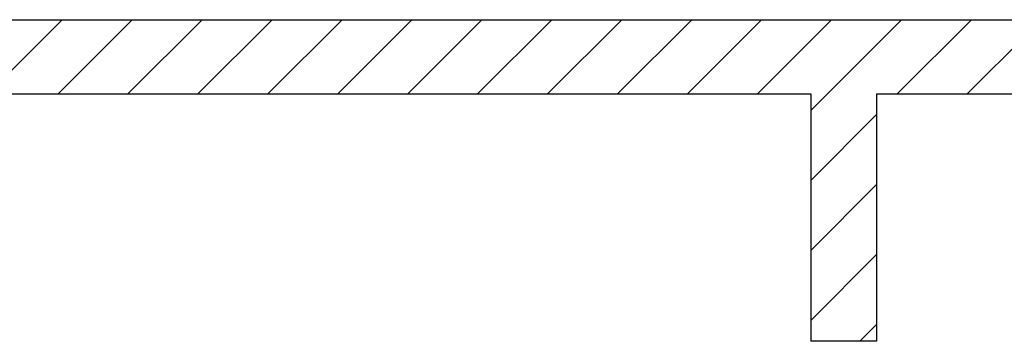
# Model space of a CAD drawing. Units: inches. Extents: x 217 to 294, y 3 to 139.
# Drawn here: x 245 to 249, y 105 to 106 of the extents above; entities that cross this region are included whole.
import ezdxf

# ---------------------------------------------------------------- set-up
doc = ezdxf.new("R2010")
doc.units = ezdxf.units.IN
doc.header["$MEASUREMENT"] = 0
for name, pattern in [('AI-Linetype-113', [352.781538, 352.77801, -0.003528]), ('AI-Linetype-115', [352.781538, 352.77801, -0.003528]), ('AI-Linetype-117', [352.781538, 352.77801, -0.003528]), ('AI-Linetype-118', [352.781538, 352.77801, -0.003528]), ('AI-Linetype-119', [352.781538, 352.77801, -0.003528]), ('AI-Linetype-120', [352.781538, 352.77801, -0.003528]), ('AI-Linetype-121', [352.781538, 352.77801, -0.003528]), ('AI-Linetype-122', [352.781538, 352.77801, -0.003528]), ('AI-Linetype-123', [352.781538, 352.77801, -0.003528]), ('AI-Linetype-124', [352.781538, 352.77801, -0.003528]), ('AI-Linetype-125', [352.781538, 352.77801, -0.003528]), ('AI-Linetype-126', [352.781538, 352.77801, -0.003528]), ('AI-Linetype-127', [352.781538, 352.77801, -0.003528]), ('AI-Linetype-128', [352.781538, 352.77801, -0.003528]), ('AI-Linetype-129', [352.781538, 352.77801, -0.003528]), ('AI-Linetype-130', [352.781538, 352.77801, -0.003528]), ('AI-Linetype-131', [352.781538, 352.77801, -0.003528]), ('AI-Linetype-132', [352.781538, 352.77801, -0.003528]), ('AI-Linetype-133', [352.781538, 352.77801, -0.003528])]:
    doc.linetypes.add(name, pattern=pattern)
doc.layers.add('Ebene 1', color=7, linetype='Continuous')

# ---------------------------------------------------------------- blocks, each defined once
blk = doc.blocks.new('block 2147')
at = {"layer": 'Ebene 1', "color": 7, "lineweight": 25, "true_color": 0xffffff}
blk.add_lwpolyline([(243.4427, 105.9979), (248.2959, 105.9979)], dxfattribs=at)
blk = doc.blocks.new('block 2148')
at = {"layer": 'Ebene 1', "color": 7, "lineweight": 25, "true_color": 0xffffff}
blk.add_lwpolyline([(248.2959, 105.9979), (248.2959, 105.0524)], dxfattribs=at)
blk = doc.blocks.new('block 2150')
at = {"layer": 'Ebene 1', "color": 7, "lineweight": 25, "true_color": 0xffffff}
blk.add_lwpolyline([(248.5481, 105.0524), (248.2959, 105.0524)], dxfattribs=at)
blk = doc.blocks.new('block 2152')
at = {"layer": 'Ebene 1', "color": 7, "lineweight": 25, "true_color": 0xffffff}
blk.add_lwpolyline([(248.5481, 105.9979), (248.5481, 105.0524)], dxfattribs=at)
blk = doc.blocks.new('block 2158')
at = {"layer": 'Ebene 1', "color": 7, "lineweight": 25, "true_color": 0xffffff}
blk.add_lwpolyline([(248.5481, 105.9979), (250.187, 105.9979)], dxfattribs=at)
blk = doc.blocks.new('block 2208')
at = {"layer": 'Ebene 1', "color": 7, "lineweight": 25, "true_color": 0xffffff}
blk.add_lwpolyline([(242.7617, 106.2816), (251.5104, 106.2816)], dxfattribs=at)
blk = doc.blocks.new('block 2231')
at = {"layer": 'Ebene 1', "color": 7, "lineweight": 25, "true_color": 0xffffff}
blk.add_lwpolyline([(243.4427, 105.9979), (248.2959, 105.9979)], dxfattribs=at)
blk = doc.blocks.new('block 2233')
at = {"layer": 'Ebene 1', "color": 7, "lineweight": 25, "true_color": 0xffffff}
blk.add_lwpolyline([(248.5481, 105.9979), (250.187, 105.9979)], dxfattribs=at)
blk = doc.blocks.new('block 2925')
at = {"layer": 'Ebene 1', "color": 1, "linetype": 'AI-Linetype-113', "lineweight": 25, "true_color": 0xff0000}
blk.add_lwpolyline([(248.4837, 105.0524), (248.5481, 105.1168)], dxfattribs=at)
blk = doc.blocks.new('block 2927')
at = {"layer": 'Ebene 1', "color": 1, "linetype": 'AI-Linetype-115', "lineweight": 25, "true_color": 0xff0000}
blk.add_lwpolyline([(248.2959, 105.1322), (248.5481, 105.3842)], dxfattribs=at)
blk = doc.blocks.new('block 2929')
at = {"layer": 'Ebene 1', "color": 1, "linetype": 'AI-Linetype-117', "lineweight": 25, "true_color": 0xff0000}
blk.add_lwpolyline([(248.2959, 105.3995), (248.5481, 105.6517)], dxfattribs=at)
blk = doc.blocks.new('block 2930')
at = {"layer": 'Ebene 1', "color": 1, "linetype": 'AI-Linetype-118', "lineweight": 25, "true_color": 0xff0000}
blk.add_lwpolyline([(248.8944, 105.9979), (249.1781, 106.2816)], dxfattribs=at)
blk = doc.blocks.new('block 2931')
at = {"layer": 'Ebene 1', "color": 1, "linetype": 'AI-Linetype-119', "lineweight": 25, "true_color": 0xff0000}
blk.add_lwpolyline([(248.2959, 105.667), (248.5481, 105.919)], dxfattribs=at)
blk = doc.blocks.new('block 2932')
at = {"layer": 'Ebene 1', "color": 1, "linetype": 'AI-Linetype-120', "lineweight": 25, "true_color": 0xff0000}
blk.add_lwpolyline([(248.627, 105.9979), (248.9106, 106.2816)], dxfattribs=at)
blk = doc.blocks.new('block 2933')
at = {"layer": 'Ebene 1', "color": 1, "linetype": 'AI-Linetype-121', "lineweight": 25, "true_color": 0xff0000}
blk.add_lwpolyline([(248.2959, 105.9343), (248.6432, 106.2816)], dxfattribs=at)
blk = doc.blocks.new('block 2934')
at = {"layer": 'Ebene 1', "color": 1, "linetype": 'AI-Linetype-122', "lineweight": 25, "true_color": 0xff0000}
blk.add_lwpolyline([(248.0922, 105.9979), (248.3759, 106.2816)], dxfattribs=at)
blk = doc.blocks.new('block 2935')
at = {"layer": 'Ebene 1', "color": 1, "linetype": 'AI-Linetype-123', "lineweight": 25, "true_color": 0xff0000}
blk.add_lwpolyline([(247.8248, 105.9979), (248.1084, 106.2816)], dxfattribs=at)
blk = doc.blocks.new('block 2936')
at = {"layer": 'Ebene 1', "color": 1, "linetype": 'AI-Linetype-124', "lineweight": 25, "true_color": 0xff0000}
blk.add_lwpolyline([(247.5573, 105.9979), (247.841, 106.2816)], dxfattribs=at)
blk = doc.blocks.new('block 2937')
at = {"layer": 'Ebene 1', "color": 1, "linetype": 'AI-Linetype-125', "lineweight": 25, "true_color": 0xff0000}
blk.add_lwpolyline([(247.29, 105.9979), (247.5735, 106.2816)], dxfattribs=at)
blk = doc.blocks.new('block 2938')
at = {"layer": 'Ebene 1', "color": 1, "linetype": 'AI-Linetype-126', "lineweight": 25, "true_color": 0xff0000}
blk.add_lwpolyline([(247.0225, 105.9979), (247.3062, 106.2816)], dxfattribs=at)
blk = doc.blocks.new('block 2939')
at = {"layer": 'Ebene 1', "color": 1, "linetype": 'AI-Linetype-127', "lineweight": 25, "true_color": 0xff0000}
blk.add_lwpolyline([(246.7551, 105.9979), (247.0387, 106.2816)], dxfattribs=at)
blk = doc.blocks.new('block 2940')
at = {"layer": 'Ebene 1', "color": 1, "linetype": 'AI-Linetype-128', "lineweight": 25, "true_color": 0xff0000}
blk.add_lwpolyline([(246.4878, 105.9979), (246.7713, 106.2816)], dxfattribs=at)
blk = doc.blocks.new('block 2941')
at = {"layer": 'Ebene 1', "color": 1, "linetype": 'AI-Linetype-129', "lineweight": 25, "true_color": 0xff0000}
blk.add_lwpolyline([(246.2203, 105.9979), (246.504, 106.2816)], dxfattribs=at)
blk = doc.blocks.new('block 2942')
at = {"layer": 'Ebene 1', "color": 1, "linetype": 'AI-Linetype-130', "lineweight": 25, "true_color": 0xff0000}
blk.add_lwpolyline([(245.9529, 105.9979), (246.2365, 106.2816)], dxfattribs=at)
blk = doc.blocks.new('block 2943')
at = {"layer": 'Ebene 1', "color": 1, "linetype": 'AI-Linetype-131', "lineweight": 25, "true_color": 0xff0000}
blk.add_lwpolyline([(245.6854, 105.9979), (245.9691, 106.2816)], dxfattribs=at)
blk = doc.blocks.new('block 2944')
at = {"layer": 'Ebene 1', "color": 1, "linetype": 'AI-Linetype-132', "lineweight": 25, "true_color": 0xff0000}
blk.add_lwpolyline([(245.4181, 105.9979), (245.7016, 106.2816)], dxfattribs=at)
blk = doc.blocks.new('block 2945')
at = {"layer": 'Ebene 1', "color": 1, "linetype": 'AI-Linetype-133', "lineweight": 25, "true_color": 0xff0000}
blk.add_lwpolyline([(245.1507, 105.9979), (245.4343, 106.2816)], dxfattribs=at)
blk = doc.blocks.new('block 2')
at = {"layer": 'Ebene 1'}
for name in ['block 2208', 'block 2945', 'block 2944', 'block 2943', 'block 2942', 'block 2941', 'block 2940', 'block 2939', 'block 2938', 'block 2937', 'block 2936', 'block 2935', 'block 2934', 'block 2933', 'block 2932', 'block 2930', 'block 2147', 'block 2231', 'block 2148', 'block 2152', 'block 2158', 'block 2233', 'block 2931', 'block 2929', 'block 2927', 'block 2925', 'block 2150']:
    blk.add_blockref(name, (0, 0), dxfattribs=at)

msp = doc.modelspace()

# ---------------------------------------------------------------- block references
at = {"layer": 'Ebene 1'}
msp.add_blockref('block 2', (0, 0), dxfattribs=at)

doc.saveas('drawing.dxf')
